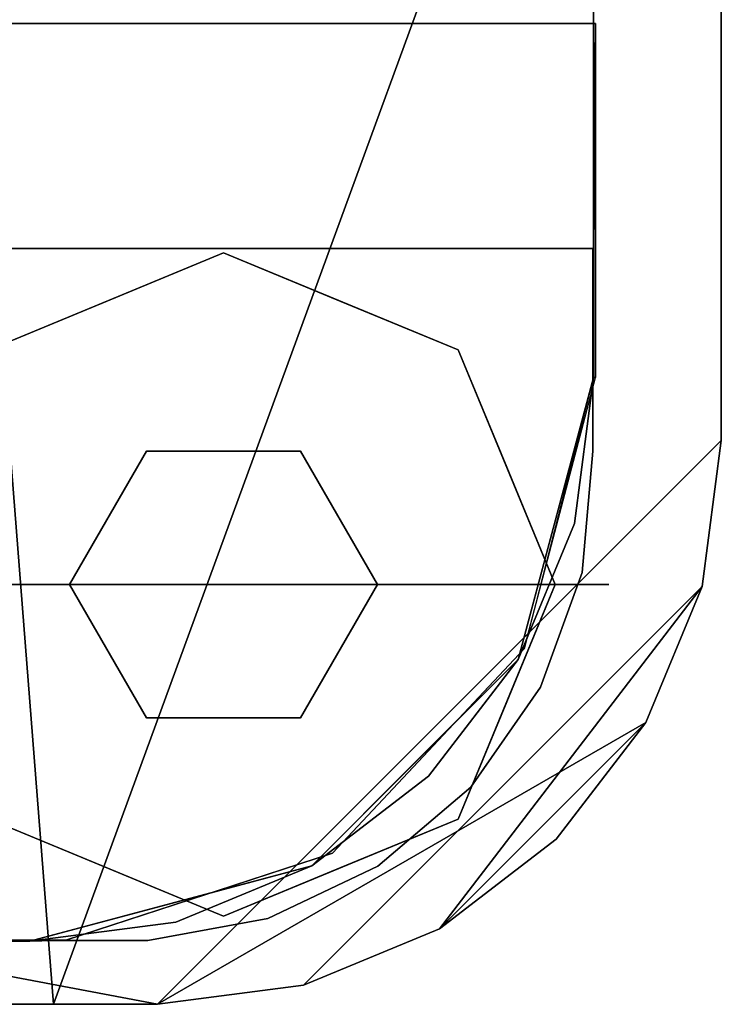
# Model space of a CAD drawing. Units: inches. Extents: x -9.2 to 9.2, y -21 to 0.3.
# Drawn here: x 7.1 to 8.3, y -21 to -19.4 of the extents above; entities that cross this region are included whole.
import ezdxf

# ---------------------------------------------------------------- set-up
doc = ezdxf.new("R2010")
doc.units = ezdxf.units.IN
doc.header["$MEASUREMENT"] = 0

msp = doc.modelspace()

# ---------------------------------------------------------------- linework, layer by layer
for points, invisible_edges in [([(-8.0935, -19.1819, 27.2489), (-0.0199, -5.9942, 27.2489), (8.0435, -18.567, 27.2489), (-7.184, -20.9395, 27.2489)], 15), ([(-8.0935, -19.1819, 29.4989), (-8.0935, -20.03, 29.4989), (-7.184, -20.9395, 29.4989), (8.0435, -18.567, 29.4989)], 14), ([(7.128, -20.9395, 27.2489), (-7.184, -20.9395, 27.2489), (8.0435, -18.567, 27.2489), (8.0435, -20.024, 27.2489)], 10), ([(8.0435, -18.567, 29.4989), (-7.184, -20.9395, 29.4989), (7.128, -20.9395, 29.4989), (8.0435, -20.024, 29.4989)], 5), ([(8.0467, -20.024, 27.2489), (8.0467, -19.4493, 27.2489), (6.5467, -19.4493, 27.2489), (7.9305, -20.4647, 27.2489)], 4), ([(6.5467, -19.4493, 27.2489), (7.1866, -20.9376, 27.2489), (7.6192, -20.7966, 27.2489), (7.9305, -20.4647, 27.2489)], 9), ([(7.1866, -20.9376, 27.2489), (6.5467, -19.4493, 27.2489), (6.5467, -20.9376, 27.2489)], 1), ([(7.1938, -19.7864, 0.1575), (7.366, -19.7443, 0.1155), (7.2521, -19.9004)], 15), ([(7.366, -19.7443, 0.1155), (7.1938, -19.7864, 0.1575), (7.3089, -19.7652, 0.232)], 15), ([(7.366, -19.7443, 0.1155), (7.4426, -19.8215), (7.2521, -19.9004)], 13), ([(7.3089, -19.7652, 0.232), (7.43, -19.7418, 0.2078), (7.366, -19.7443, 0.1155)], 15), ([(7.4426, -19.8215, 0.315), (7.43, -19.7418, 0.2078), (7.3089, -19.7652, 0.232)], 15), ([(7.43, -19.7418, 0.2078), (7.5476, -19.7574, 0.0877), (7.366, -19.7443, 0.1155)], 15), ([(7.366, -19.7443, 0.1155), (7.5476, -19.7574, 0.0877), (7.4426, -19.8215)], 15), ([(7.43, -19.7418, 0.2078), (7.4426, -19.8215, 0.315), (7.5528, -19.7587, 0.2281)], 15), ([(7.5476, -19.7574, 0.0877), (7.43, -19.7418, 0.2078), (7.5528, -19.7587, 0.2281)], 15), ([(7.4426, -19.8215), (7.5476, -19.7574, 0.0877), (7.633, -19.9004)], 3), ([(7.4426, -19.8215, 0.315), (7.633, -19.9004, 0.315), (7.5528, -19.7587, 0.2281)], 14), ([(7.5476, -19.7574, 0.0877), (7.6913, -19.7864, 0.1575), (7.633, -19.9004)], 15), ([(7.5528, -19.7587, 0.2281), (7.6913, -19.7864, 0.1575), (7.5476, -19.7574, 0.0877)], 15), ([(7.5528, -19.7587, 0.2281), (7.633, -19.9004, 0.315), (7.6913, -19.7864, 0.1575)], 15), ([(7.1938, -19.7864, 0.1575), (7.2521, -19.9004, 0.315), (7.3089, -19.7652, 0.232)], 15), ([(7.2521, -19.9004, 0.315), (7.4426, -19.8215, 0.315), (7.3089, -19.7652, 0.232)], 14), ([(7.0688, -19.8681, 0.1054), (7.0903, -19.8592, 0.2257), (7.1938, -19.7864, 0.1575)], 15), ([(7.2521, -19.9004), (7.0688, -19.8681, 0.1054), (7.1938, -19.7864, 0.1575)], 15), ([(7.0903, -19.8592, 0.2257), (7.2521, -19.9004, 0.315), (7.1938, -19.7864, 0.1575)], 15), ([(7.633, -19.9004), (7.6913, -19.7864, 0.1575), (7.7948, -19.8592, 0.0893)], 15), ([(7.633, -19.9004, 0.315), (7.8163, -19.8681, 0.2096), (7.6913, -19.7864, 0.1575)], 15), ([(7.8163, -19.8681, 0.2096), (7.7948, -19.8592, 0.0893), (7.6913, -19.7864, 0.1575)], 15), ([(7.4426, -20.3602), (6.904, -20.3602), (7.0617, -19.9793), (7.4426, -19.8215)], 8), ([(6.9185, -19.8145, 0.5), (8.0435, -19.8145, 0.5), (8.0435, -20.024, 0.5), (7.9209, -20.4817, 0.5)], 8), ([(6.9185, -19.8145, 0.5), (7.5858, -20.8168, 0.5), (7.128, -20.9395, 0.5), (6.9185, -20.9395, 0.5)], 1), ([(6.9185, -19.8145, 0.5), (7.9209, -20.4817, 0.5), (7.5858, -20.8168, 0.5)], 13), ([(7.5143, -20.9023, 0.4674), (7.3197, -20.9384, 0.4674), (6.919, -19.8144, 0.4674), (7.6931, -20.8174, 0.4674)], 6), ([(7.6931, -20.8174, 0.4674), (6.919, -19.8144, 0.4674), (7.8441, -20.6894, 0.4674)], 3), ([(7.3197, -20.9384, 0.4674), (6.919, -20.9384, 0.4674), (6.919, -19.8144, 0.4674)], 12), ([(6.919, -19.8144, 0.4674), (8.0246, -20.3408, 0.4674), (7.9571, -20.5269, 0.4674), (7.8441, -20.6894, 0.4674)], 9), ([(8.042, -20.1436, 0.4674), (8.0246, -20.3408, 0.4674), (6.919, -19.8144, 0.4674), (8.042, -19.8144, 0.4674)], 2), ([(7.9571, -20.5269, 0.5), (8.0246, -20.3408, 0.5), (6.919, -19.8144, 0.5), (7.8441, -20.6894, 0.5)], 6), ([(8.042, -20.1436, 0.5), (8.042, -19.8144, 0.5), (6.919, -19.8144, 0.5), (8.0246, -20.3408, 0.5)], 4), ([(6.919, -19.8144, 0.5), (7.3197, -20.9384, 0.5), (7.5143, -20.9023, 0.5), (7.6931, -20.8174, 0.5)], 9), ([(6.919, -19.8144, 0.5), (7.6931, -20.8174, 0.5), (7.8441, -20.6894, 0.5)], 13), ([(7.3197, -20.9384, 0.5), (6.919, -19.8144, 0.5), (6.919, -20.9384, 0.5)], 1), ([(7.3176, -20.1436, 0.315), (7.4426, -19.8215, 0.315), (7.0617, -19.9793, 0.315), (7.1926, -20.3602, 0.315)], 5), ([(7.5676, -20.1436, 0.315), (7.8234, -19.9793, 0.315), (7.4426, -19.8215, 0.315), (7.3176, -20.1436, 0.315)], 5), ([(7.4426, -20.3602), (7.4426, -19.8215), (7.8234, -19.9793), (7.9812, -20.3602)], 1), ([(7.2521, -19.9004, 0.315), (7.0903, -19.8592, 0.2257), (7.0617, -19.9793, 0.315)], 3), ([(7.0617, -19.9793), (7.0688, -19.8681, 0.1054), (7.2521, -19.9004)], 3), ([(7.7948, -19.8592, 0.0893), (7.8234, -19.9793), (7.633, -19.9004)], 13), ([(7.8163, -19.8681, 0.2096), (7.633, -19.9004, 0.315), (7.8234, -19.9793, 0.315)], 13), ([(7.7948, -19.8592, 0.0893), (7.91, -19.9481, 0.1291), (7.8234, -19.9793)], 15), ([(7.91, -19.9481, 0.1291), (7.7948, -19.8592, 0.0893), (7.8163, -19.8681, 0.2096)], 15), ([(7.8163, -19.8681, 0.2096), (7.9105, -19.9824, 0.2489), (7.91, -19.9481, 0.1291)], 15), ([(7.8234, -19.9793, 0.315), (7.9105, -19.9824, 0.2489), (7.8163, -19.8681, 0.2096)], 15), ([(7.9023, -20.1697), (7.8234, -19.9793), (7.91, -19.9481, 0.1291)], 14), ([(7.91, -19.9481, 0.1291), (8.0213, -20.1232, 0.1575), (7.9023, -20.1697)], 15), ([(7.9105, -19.9824, 0.2489), (8.0213, -20.1232, 0.1575), (7.91, -19.9481, 0.1291)], 15), ([(6.904, -20.3602, 0.315), (7.1926, -20.3602, 0.315), (7.0617, -19.9793, 0.315)], 2), ([(7.6926, -20.3602, 0.315), (7.9812, -20.3602, 0.315), (7.8234, -19.9793, 0.315), (7.5676, -20.1436, 0.315)], 4), ([(7.8234, -19.9793, 0.315), (7.9023, -20.1697, 0.315), (7.9105, -19.9824, 0.2489)], 14), ([(8.0213, -20.1232, 0.1575), (7.9105, -19.9824, 0.2489), (7.9023, -20.1697, 0.315)], 15), ([(8.0435, -20.024, 27.2489), (8.0123, -20.2609, 27.2489), (7.365, -20.9083, 27.2489), (7.128, -20.9395, 27.2489)], 10), ([(7.365, -20.9083, 29.4989), (8.0123, -20.2609, 29.4989), (8.0435, -20.024, 29.4989), (7.128, -20.9395, 29.4989)], 5), ([(8.0435, -20.024, 0.5), (8.0255, -20.2045, 2.367), (7.9669, -20.3101, 0.5)], 3), ([(8.0435, -20.024, 27.2489), (7.9729, -20.2994, 27.2489), (8.0252, -20.206, 25.2974)], 14), ([(8.027, -20.1969, 10.6171), (8.0435, -20.024, 13.1635), (8.0023, -20.2955, 13.1635)], 15), ([(8.0232, -20.216, 15.7358), (8.0023, -20.2955, 13.1635), (8.0435, -20.024, 14.9726)], 15), ([(8.0435, -20.024, 14.9726), (8.0023, -20.2955, 13.1635), (8.0435, -20.024, 13.1635)], 3), ([(8.0435, -20.024, 21.1107), (8.0242, -20.211, 21.3246), (8.0078, -20.2771, 19.4515)], 15), ([(8.0435, -20.024, 21.1107), (8.0078, -20.2771, 19.4515), (8.0435, -20.024, 18.0417)], 3), ([(8.0078, -20.2771, 19.4515), (8.0292, -20.1855, 17.4987), (8.0435, -20.024, 18.0417)], 15), ([(8.0123, -20.2609, 29.4989), (8.0123, -20.2609, 27.2489), (8.0435, -20.024, 27.2489), (8.0435, -20.024, 29.4989)], 1), ([(8.0435, -20.024, 24.1798), (8.0187, -20.2357, 23.3141), (8.0435, -20.024, 21.1107)], 3), ([(8.0435, -20.024, 24.1798), (8.0252, -20.206, 25.2974), (8.0187, -20.2357, 23.3141)], 15), ([(8.0187, -20.2357, 23.3141), (8.0242, -20.211, 21.3246), (8.0435, -20.024, 21.1107)], 15), ([(8.0435, -20.024, 14.9726), (8.0292, -20.1855, 17.4987), (8.0232, -20.216, 15.7358)], 15), ([(8.0435, -20.024, 27.2489), (8.0252, -20.206, 25.2974), (8.0435, -20.024, 24.1798)], 3), ([(8.0435, -20.024, 0.5), (8.0435, -20.024, 3.5691), (8.0255, -20.2045, 2.367)], 14), ([(8.0257, -20.2038, 4.415), (8.0255, -20.2045, 2.367), (8.0435, -20.024, 3.5691)], 15), ([(8.0257, -20.2038, 4.415), (8.0435, -20.024, 5.6527), (8.028, -20.1921, 6.6945)], 15), ([(8.0257, -20.2038, 4.415), (8.0435, -20.024, 3.5691), (8.0435, -20.024, 5.6527)], 13), ([(8.0435, -20.024, 11.3544), (8.0435, -20.024, 13.1635), (8.027, -20.1969, 10.6171), (8.0435, -20.024, 9.5454)], 6), ([(8.0435, -20.024, 9.5454), (8.027, -20.1969, 10.6171), (8.0282, -20.1905, 8.6636)], 15), ([(8.0435, -20.024, 7.7363), (8.028, -20.1921, 6.6945), (8.0435, -20.024, 5.6527)], 3), ([(8.0282, -20.1905, 8.6636), (8.028, -20.1921, 6.6945), (8.0435, -20.024, 7.7363)], 15), ([(8.0282, -20.1905, 8.6636), (8.0435, -20.024, 7.7363), (8.0435, -20.024, 9.5454)], 13), ([(8.0292, -20.1855, 17.4987), (8.0435, -20.024, 14.9726), (8.0435, -20.024, 18.0417)], 13), ([(8.0213, -20.1232, 0.1575), (7.9812, -20.3602), (7.9023, -20.1697)], 13), ([(7.9812, -20.3602, 0.315), (8.0213, -20.1232, 0.1575), (7.9023, -20.1697, 0.315)], 3), ([(8.0213, -20.1232, 0.1575), (7.9812, -20.3602, 0.315), (8.0245, -20.3602, 0.2363)], 13), ([(7.9812, -20.3602), (8.0213, -20.1232, 0.1575), (8.0245, -20.3602, 0.0788)], 3), ([(8.0245, -20.3602, 0.2363), (8.0245, -20.3602, 0.0788), (8.0213, -20.1232, 0.1575)], 15), ([(7.3176, -20.1436, 0.4674), (7.3176, -20.1436, 0.315), (7.1926, -20.3602, 0.315), (7.1926, -20.3602, 0.4674)], 1), ([(7.3176, -20.1436, 0.4674), (7.1926, -20.3602, 0.4674), (7.4426, -20.3602, 0.4674)], 12), ([(7.5676, -20.1436, 0.4674), (7.5676, -20.1436, 0.315), (7.3176, -20.1436, 0.315), (7.3176, -20.1436, 0.4674)], 5), ([(7.4426, -20.3602, 0.4674), (7.6926, -20.3602, 0.4674), (7.5676, -20.1436, 0.4674), (7.3176, -20.1436, 0.4674)], 8), ([(7.6926, -20.3602, 0.4674), (7.6926, -20.3602, 0.315), (7.5676, -20.1436, 0.315), (7.5676, -20.1436, 0.4674)], 4), ([(8.042, -20.1436, 0.5), (8.0246, -20.3408, 0.5), (8.0246, -20.3408, 0.4674), (8.042, -20.1436, 0.4674)], 2), ([(8.028, -20.1921, 6.6945), (7.9816, -20.3549, 5.6527), (8.0257, -20.2038, 4.415)], 15), ([(7.9823, -20.353, 7.6218), (7.9816, -20.3549, 5.6527), (8.028, -20.1921, 6.6945)], 15), ([(8.0282, -20.1905, 8.6636), (7.9831, -20.351, 9.591), (7.9823, -20.353, 7.6218)], 15), ([(8.0282, -20.1905, 8.6636), (7.9823, -20.353, 7.6218), (8.028, -20.1921, 6.6945)], 15), ([(8.027, -20.1969, 10.6171), (7.9831, -20.351, 9.591), (8.0282, -20.1905, 8.6636)], 15), ([(8.0292, -20.1855, 17.4987), (8.0078, -20.2771, 19.4515), (7.9839, -20.3488, 17.3346)], 15), ([(8.0232, -20.216, 15.7358), (8.0292, -20.1855, 17.4987), (7.9839, -20.3488, 17.3346)], 15), ([(8.0257, -20.2038, 4.415), (7.9625, -20.4004, 3.0176), (8.0255, -20.2045, 2.367)], 15), ([(7.9625, -20.4004, 3.0176), (8.0257, -20.2038, 4.415), (7.9816, -20.3549, 5.6527)], 15), ([(8.0255, -20.2045, 2.367), (7.9625, -20.4004, 3.0176), (7.9669, -20.3101, 0.5)], 15), ([(7.9677, -20.3889, 24.3479), (8.0252, -20.206, 25.2974), (7.9729, -20.2994, 27.2489)], 15), ([(8.0187, -20.2357, 23.3141), (8.0252, -20.206, 25.2974), (7.9677, -20.3889, 24.3479)], 15), ([(8.027, -20.1969, 10.6171), (7.9841, -20.3485, 11.4238), (7.9831, -20.351, 9.591)], 15), ([(7.9841, -20.3485, 11.4238), (8.027, -20.1969, 10.6171), (8.0023, -20.2955, 13.1635)], 15), ([(7.961, -20.4039, 15.1141), (8.0232, -20.216, 15.7358), (7.9839, -20.3488, 17.3346)], 15), ([(8.0023, -20.2955, 13.1635), (8.0232, -20.216, 15.7358), (7.961, -20.4039, 15.1141)], 15), ([(8.0078, -20.2771, 19.4515), (8.0242, -20.211, 21.3246), (7.9667, -20.3911, 21.3041)], 15), ([(7.9667, -20.3911, 21.3041), (8.0242, -20.211, 21.3246), (8.0187, -20.2357, 23.3141)], 15), ([(7.9667, -20.3911, 21.3041), (8.0187, -20.2357, 23.3141), (7.9677, -20.3889, 24.3479)], 15), ([(8.0123, -20.2609, 27.2489), (7.9209, -20.4817, 27.2489), (7.5858, -20.8168, 27.2489), (7.365, -20.9083, 27.2489)], 10), ([(8.0123, -20.2609, 29.4989), (7.365, -20.9083, 29.4989), (7.5858, -20.8168, 29.4989), (7.9209, -20.4817, 29.4989)], 5), ([(7.9209, -20.4817, 29.4989), (7.9209, -20.4817, 27.2489), (8.0123, -20.2609, 27.2489), (8.0123, -20.2609, 29.4989)], 5), ([(8.0078, -20.2771, 19.4515), (7.926, -20.4727, 19.1666), (7.9839, -20.3488, 17.3346)], 15), ([(7.926, -20.4727, 19.1666), (8.0078, -20.2771, 19.4515), (7.9667, -20.3911, 21.3041)], 15), ([(7.9145, -20.4924, 12.4146), (8.0023, -20.2955, 13.1635), (7.961, -20.4039, 15.1141)], 15), ([(8.0023, -20.2955, 13.1635), (7.9145, -20.4924, 12.4146), (7.9841, -20.3485, 11.4238)], 15), ([(7.9305, -20.4647, 27.2489), (7.9677, -20.3889, 24.3479), (7.9729, -20.2994, 27.2489)], 3), ([(7.9669, -20.3101, 0.5), (7.9625, -20.4004, 3.0176), (7.9209, -20.4817, 0.5)], 3), ([(7.926, -20.4727, 19.1666), (7.8724, -20.5568, 17.0676), (7.9839, -20.3488, 17.3346)], 15), ([(7.8724, -20.5568, 17.0676), (7.961, -20.4039, 15.1141), (7.9839, -20.3488, 17.3346)], 15), ([(7.9841, -20.3485, 11.4238), (7.8891, -20.5326, 10.5285), (7.9831, -20.351, 9.591)], 15), ([(7.9841, -20.3485, 11.4238), (7.9145, -20.4924, 12.4146), (7.8891, -20.5326, 10.5285)], 15), ([(7.897, -20.5207, 8.569), (7.9831, -20.351, 9.591), (7.8891, -20.5326, 10.5285)], 15), ([(7.9831, -20.351, 9.591), (7.897, -20.5207, 8.569), (7.9823, -20.353, 7.6218)], 15), ([(7.9571, -20.5269, 0.4674), (8.0246, -20.3408, 0.4674), (8.0246, -20.3408, 0.5), (7.9571, -20.5269, 0.5)], 10), ([(7.0617, -20.741), (6.904, -20.3602), (7.4426, -20.3602), (7.4426, -20.8988)], 4), ([(7.1926, -20.3602, 0.315), (6.904, -20.3602, 0.315), (7.0617, -20.741, 0.315)], 12), ([(7.3176, -20.5767, 0.315), (7.1926, -20.3602, 0.315), (7.0617, -20.741, 0.315), (7.4426, -20.8988, 0.315)], 10), ([(7.1926, -20.3602, 0.4674), (7.1926, -20.3602, 0.315), (7.3176, -20.5767, 0.315), (7.3176, -20.5767, 0.4674)], 4), ([(7.1926, -20.3602, 0.4674), (7.3176, -20.5767, 0.4674), (7.4426, -20.3602, 0.4674)], 2), ([(7.5676, -20.5767, 0.4674), (7.6926, -20.3602, 0.4674), (7.4426, -20.3602, 0.4674), (7.3176, -20.5767, 0.4674)], 4), ([(7.4426, -20.3602), (7.9812, -20.3602), (7.8234, -20.741), (7.4426, -20.8988)], 8), ([(7.5676, -20.5767, 0.315), (7.4426, -20.8988, 0.315), (7.8234, -20.741, 0.315), (7.6926, -20.3602, 0.315)], 5), ([(7.5676, -20.5767, 0.4674), (7.5676, -20.5767, 0.315), (7.6926, -20.3602, 0.315), (7.6926, -20.3602, 0.4674)], 1), ([(7.6926, -20.3602, 0.315), (7.8234, -20.741, 0.315), (7.9812, -20.3602, 0.315)], 1), ([(7.9823, -20.353, 7.6218), (7.8642, -20.5681, 6.6904), (7.9816, -20.3549, 5.6527)], 15), ([(7.8642, -20.5681, 6.6904), (7.9823, -20.353, 7.6218), (7.897, -20.5207, 8.569)], 15), ([(7.8642, -20.5681, 6.6904), (7.8923, -20.5279, 4.1485), (7.9816, -20.3549, 5.6527)], 15), ([(7.9625, -20.4004, 3.0176), (7.9816, -20.3549, 5.6527), (7.8923, -20.5279, 4.1485)], 15), ([(7.9812, -20.3602), (8.0213, -20.5971, 0.1575), (7.9023, -20.5506)], 3), ([(8.0213, -20.5971, 0.1575), (7.9812, -20.3602, 0.315), (7.9023, -20.5506, 0.315)], 13), ([(8.0213, -20.5971, 0.1575), (7.9812, -20.3602), (8.0245, -20.3602, 0.0788)], 13), ([(7.9812, -20.3602, 0.315), (8.0213, -20.5971, 0.1575), (8.0245, -20.3602, 0.2363)], 3), ([(8.0245, -20.3602, 0.0788), (8.0562, -20.4809, 0.1575), (8.0213, -20.5971, 0.1575)], 15), ([(8.0245, -20.3602, 0.2363), (8.0213, -20.5971, 0.1575), (8.0562, -20.4809, 0.1575)], 15), ([(8.0562, -20.4809, 0.1575), (8.0245, -20.3602, 0.0788), (8.0679, -20.3602, 0.1575)], 13), ([(8.0679, -20.3602, 0.1575), (8.0245, -20.3602, 0.2363), (8.0562, -20.4809, 0.1575)], 14), ([(8.0245, -20.3602, 0.2363), (8.0679, -20.3602, 0.1575), (8.0245, -20.3602, 0.0788)], 12), ([(7.926, -20.4727, 19.1666), (7.9667, -20.3911, 21.3041), (7.82, -20.6233, 21.357)], 15), ([(7.9667, -20.3911, 21.3041), (7.8918, -20.5286, 23.0665), (7.82, -20.6233, 21.357)], 15), ([(7.8564, -20.5786, 25.2288), (7.9677, -20.3889, 24.3479), (7.9305, -20.4647, 27.2489)], 15), ([(7.9677, -20.3889, 24.3479), (7.8564, -20.5786, 25.2288), (7.8918, -20.5286, 23.0665)], 15), ([(7.8918, -20.5286, 23.0665), (7.9667, -20.3911, 21.3041), (7.9677, -20.3889, 24.3479)], 15), ([(7.8554, -20.5799, 2.3764), (7.9209, -20.4817, 0.5), (7.9625, -20.4004, 3.0176)], 15), ([(7.8923, -20.5279, 4.1485), (7.8554, -20.5799, 2.3764), (7.9625, -20.4004, 3.0176)], 15), ([(7.8607, -20.5728, 14.0683), (7.9145, -20.4924, 12.4146), (7.961, -20.4039, 15.1141)], 15), ([(7.961, -20.4039, 15.1141), (7.8724, -20.5568, 17.0676), (7.8607, -20.5728, 14.0683)], 15), ([(7.9305, -20.4647, 27.2489), (7.7748, -20.6306, 27.2489), (7.8564, -20.5786, 25.2288)], 14), ([(7.7896, -20.6567, 19.1461), (7.8724, -20.5568, 17.0676), (7.926, -20.4727, 19.1666)], 15), ([(7.926, -20.4727, 19.1666), (7.82, -20.6233, 21.357), (7.7896, -20.6567, 19.1461)], 15), ([(7.5858, -20.8168, 27.2489), (7.9209, -20.4817, 27.2489), (7.7754, -20.6713, 27.2489)], 1), ([(7.5858, -20.8168, 29.4989), (7.7754, -20.6713, 29.4989), (7.9209, -20.4817, 29.4989)], 12), ([(7.9209, -20.4817, 0.5), (7.8554, -20.5799, 2.3764), (7.7533, -20.6493, 0.5)], 3), ([(7.9209, -20.4817, 27.2489), (7.9209, -20.4817, 29.4989), (7.7754, -20.6713, 29.4989), (7.7754, -20.6713, 27.2489)], 5), ([(7.8891, -20.5326, 10.5285), (7.9145, -20.4924, 12.4146), (7.8034, -20.6419, 11.9047)], 15), ([(7.8607, -20.5728, 14.0683), (7.8034, -20.6419, 11.9047), (7.9145, -20.4924, 12.4146)], 15), ([(7.8554, -20.5799, 2.3764), (7.8923, -20.5279, 4.1485), (7.7784, -20.6683, 4.3902)], 15), ([(7.8923, -20.5279, 4.1485), (7.8642, -20.5681, 6.6904), (7.7784, -20.6683, 4.3902)], 15), ([(7.7819, -20.6647, 8.9906), (7.897, -20.5207, 8.569), (7.8891, -20.5326, 10.5285)], 15), ([(7.7819, -20.6647, 8.9906), (7.8642, -20.5681, 6.6904), (7.897, -20.5207, 8.569)], 15), ([(7.8441, -20.6894, 0.4674), (7.9571, -20.5269, 0.4674), (7.9571, -20.5269, 0.5), (7.8441, -20.6894, 0.5)], 10), ([(7.82, -20.6233, 21.357), (7.8918, -20.5286, 23.0665), (7.7676, -20.6789, 23.4536)], 15), ([(7.8564, -20.5786, 25.2288), (7.7676, -20.6789, 23.4536), (7.8918, -20.5286, 23.0665)], 15), ([(7.8891, -20.5326, 10.5285), (7.8034, -20.6419, 11.9047), (7.7819, -20.6647, 8.9906)], 15), ([(7.6473, -20.7778, 15.5276), (7.7308, -20.7128, 13.8675), (7.8724, -20.5568, 17.0676)], 15), ([(7.6473, -20.7778, 15.5276), (7.8724, -20.5568, 17.0676), (7.7125, -20.7284, 17.4044)], 15), ([(7.7896, -20.6567, 19.1461), (7.7125, -20.7284, 17.4044), (7.8724, -20.5568, 17.0676)], 15), ([(7.7308, -20.7128, 13.8675), (7.8607, -20.5728, 14.0683), (7.8724, -20.5568, 17.0676)], 15), ([(7.9023, -20.5506, 0.315), (7.8234, -20.741, 0.315), (7.91, -20.7723, 0.1859)], 14), ([(7.9023, -20.5506), (7.9105, -20.738, 0.0661), (7.8234, -20.741)], 3), ([(7.91, -20.7723, 0.1859), (8.0213, -20.5971, 0.1575), (7.9023, -20.5506, 0.315)], 15), ([(8.0213, -20.5971, 0.1575), (7.9105, -20.738, 0.0661), (7.9023, -20.5506)], 15), ([(7.8642, -20.5681, 6.6904), (7.7819, -20.6647, 8.9906), (7.6843, -20.7509, 6.6904)], 15), ([(7.7784, -20.6683, 4.3902), (7.8642, -20.5681, 6.6904), (7.6843, -20.7509, 6.6904)], 15), ([(7.8607, -20.5728, 14.0683), (7.7308, -20.7128, 13.8675), (7.8034, -20.6419, 11.9047)], 15), ([(7.4426, -20.8988, 0.315), (7.5676, -20.5767, 0.315), (7.3176, -20.5767, 0.315)], 13), ([(7.3176, -20.5767, 0.4674), (7.3176, -20.5767, 0.315), (7.5676, -20.5767, 0.315), (7.5676, -20.5767, 0.4674)], 5), ([(7.8564, -20.5786, 25.2288), (7.7748, -20.6306, 27.2489), (7.7103, -20.7304, 25.4557)], 15), ([(7.8564, -20.5786, 25.2288), (7.7103, -20.7304, 25.4557), (7.7676, -20.6789, 23.4536)], 15), ([(7.7533, -20.6493, 0.5), (7.8554, -20.5799, 2.3764), (7.7103, -20.7304, 2.4451)], 15), ([(7.7103, -20.7304, 2.4451), (7.8554, -20.5799, 2.3764), (7.7784, -20.6683, 4.3902)], 15), ([(7.9105, -20.738, 0.0661), (8.0213, -20.5971, 0.1575), (7.91, -20.7723, 0.1859)], 15), ([(7.82, -20.6233, 21.357), (7.7676, -20.6789, 23.4536), (7.6637, -20.7662, 21.5434)], 15), ([(7.82, -20.6233, 21.357), (7.6637, -20.7662, 21.5434), (7.7896, -20.6567, 19.1461)], 15), ([(7.7748, -20.6306, 27.2489), (7.6192, -20.7966, 27.2489), (7.7103, -20.7304, 25.4557)], 14), ([(7.7103, -20.7304, 2.4451), (7.5858, -20.8168, 0.5), (7.7533, -20.6493, 0.5)], 13), ([(7.8034, -20.6419, 11.9047), (7.6602, -20.7687, 12.08), (7.6913, -20.7455, 10.3001)], 15), ([(7.8034, -20.6419, 11.9047), (7.7308, -20.7128, 13.8675), (7.6602, -20.7687, 12.08)], 15), ([(7.8034, -20.6419, 11.9047), (7.6913, -20.7455, 10.3001), (7.7819, -20.6647, 8.9906)], 15), ([(7.5858, -20.8168, 29.4989), (7.5858, -20.8168, 27.2489), (7.7754, -20.6713, 27.2489), (7.7754, -20.6713, 29.4989)], 5), ([(7.6284, -20.7904, 8.6437), (7.6843, -20.7509, 6.6904), (7.7819, -20.6647, 8.9906)], 15), ([(7.6913, -20.7455, 10.3001), (7.6284, -20.7904, 8.6437), (7.7819, -20.6647, 8.9906)], 15), ([(7.6361, -20.7855, 4.1006), (7.7784, -20.6683, 4.3902), (7.6843, -20.7509, 6.6904)], 15), ([(7.6361, -20.7855, 4.1006), (7.7103, -20.7304, 2.4451), (7.7784, -20.6683, 4.3902)], 15), ([(7.6382, -20.784, 19.1962), (7.7125, -20.7284, 17.4044), (7.7896, -20.6567, 19.1461)], 15), ([(7.6637, -20.7662, 21.5434), (7.6382, -20.784, 19.1962), (7.7896, -20.6567, 19.1461)], 15), ([(7.7676, -20.6789, 23.4536), (7.7103, -20.7304, 25.4557), (7.5409, -20.841, 24.8536)], 15), ([(7.6637, -20.7662, 21.5434), (7.7676, -20.6789, 23.4536), (7.5409, -20.841, 24.8536)], 15), ([(7.8441, -20.6894, 0.5), (7.6931, -20.8174, 0.5), (7.6931, -20.8174, 0.4674), (7.8441, -20.6894, 0.4674)], 10), ([(7.7308, -20.7128, 13.8675), (7.5936, -20.812, 13.8736), (7.6602, -20.7687, 12.08)], 15), ([(7.5936, -20.812, 13.8736), (7.7308, -20.7128, 13.8675), (7.6473, -20.7778, 15.5276)], 15), ([(7.4791, -20.8692, 18.3003), (7.4679, -20.8738, 16.0834), (7.7125, -20.7284, 17.4044)], 15), ([(7.4679, -20.8738, 16.0834), (7.6473, -20.7778, 15.5276), (7.7125, -20.7284, 17.4044)], 15), ([(7.4791, -20.8692, 18.3003), (7.7125, -20.7284, 17.4044), (7.6382, -20.784, 19.1962)], 15), ([(7.7103, -20.7304, 2.4451), (7.6361, -20.7855, 4.1006), (7.5093, -20.8562, 2.8741)], 15), ([(7.5858, -20.8168, 0.5), (7.7103, -20.7304, 2.4451), (7.5093, -20.8562, 2.8741)], 15), ([(7.5409, -20.841, 24.8536), (7.7103, -20.7304, 25.4557), (7.6192, -20.7966, 27.2489)], 15), ([(7.0688, -20.8522, 0.2096), (7.2521, -20.8199, 0.315), (7.0617, -20.741, 0.315)], 13), ([(7.0903, -20.8611, 0.0893), (7.0617, -20.741), (7.2521, -20.8199)], 13), ([(7.6913, -20.7455, 10.3001), (7.4616, -20.8763, 11.5316), (7.4632, -20.8757, 9.3999)], 15), ([(7.6913, -20.7455, 10.3001), (7.6602, -20.7687, 12.08), (7.4616, -20.8763, 11.5316)], 15), ([(7.6913, -20.7455, 10.3001), (7.4632, -20.8757, 9.3999), (7.6284, -20.7904, 8.6437)], 15), ([(7.4718, -20.8723, 5.3781), (7.6843, -20.7509, 6.6904), (7.4705, -20.8728, 7.3904)], 15), ([(7.6284, -20.7904, 8.6437), (7.4705, -20.8728, 7.3904), (7.6843, -20.7509, 6.6904)], 15), ([(7.4718, -20.8723, 5.3781), (7.6361, -20.7855, 4.1006), (7.6843, -20.7509, 6.6904)], 15), ([(7.8234, -20.741), (7.8163, -20.8522, 0.1054), (7.633, -20.8199)], 3), ([(7.633, -20.8199, 0.315), (7.7948, -20.8611, 0.2257), (7.8234, -20.741, 0.315)], 3), ([(7.7948, -20.8611, 0.2257), (7.91, -20.7723, 0.1859), (7.8234, -20.741, 0.315)], 15), ([(7.8163, -20.8522, 0.1054), (7.9105, -20.738, 0.0661), (7.91, -20.7723, 0.1859)], 15), ([(7.8234, -20.741), (7.9105, -20.738, 0.0661), (7.8163, -20.8522, 0.1054)], 15), ([(7.4942, -20.8628, 20.3372), (7.6637, -20.7662, 21.5434), (7.4818, -20.8682, 22.3707)], 15), ([(7.5409, -20.841, 24.8536), (7.4818, -20.8682, 22.3707), (7.6637, -20.7662, 21.5434)], 15), ([(7.6382, -20.784, 19.1962), (7.6637, -20.7662, 21.5434), (7.4942, -20.8628, 20.3372)], 15), ([(7.5936, -20.812, 13.8736), (7.4616, -20.8763, 11.5316), (7.6602, -20.7687, 12.08)], 15), ([(7.4679, -20.8738, 16.0834), (7.5936, -20.812, 13.8736), (7.6473, -20.7778, 15.5276)], 15), ([(7.4791, -20.8692, 18.3003), (7.6382, -20.784, 19.1962), (7.4942, -20.8628, 20.3372)], 15), ([(7.91, -20.7723, 0.1859), (7.7948, -20.8611, 0.2257), (7.8163, -20.8522, 0.1054)], 15), ([(7.457, -20.8495, 27.2489), (7.5409, -20.841, 24.8536), (7.6192, -20.7966, 27.2489)], 3), ([(7.4705, -20.8728, 7.3904), (7.6284, -20.7904, 8.6437), (7.4632, -20.8757, 9.3999)], 15), ([(7.4718, -20.8723, 5.3781), (7.5093, -20.8562, 2.8741), (7.6361, -20.7855, 4.1006)], 15), ([(7.5936, -20.812, 13.8736), (7.4679, -20.8738, 16.0834), (7.4413, -20.8839, 13.6477)], 15), ([(7.5936, -20.812, 13.8736), (7.4413, -20.8839, 13.6477), (7.4616, -20.8763, 11.5316)], 15), ([(7.2521, -20.8199, 0.315), (7.0688, -20.8522, 0.2096), (7.1938, -20.9339, 0.1575)], 15), ([(7.2521, -20.8199), (7.1938, -20.9339, 0.1575), (7.0903, -20.8611, 0.0893)], 15), ([(7.3375, -20.9629, 0.0877), (7.1938, -20.9339, 0.1575), (7.2521, -20.8199)], 15), ([(7.3323, -20.9616, 0.2281), (7.2521, -20.8199, 0.315), (7.1938, -20.9339, 0.1575)], 15), ([(7.4426, -20.8988), (7.3375, -20.9629, 0.0877), (7.2521, -20.8199)], 3), ([(7.4426, -20.8988, 0.315), (7.2521, -20.8199, 0.315), (7.3323, -20.9616, 0.2281)], 14), ([(7.365, -20.9083, 29.4989), (7.365, -20.9083, 27.2489), (7.5858, -20.8168, 27.2489), (7.5858, -20.8168, 29.4989)], 5), ([(7.4141, -20.8628, 0.5), (7.5858, -20.8168, 0.5), (7.5093, -20.8562, 2.8741)], 14), ([(7.5191, -20.976, 0.1155), (7.4426, -20.8988), (7.633, -20.8199)], 13), ([(7.633, -20.8199, 0.315), (7.4426, -20.8988, 0.315), (7.5762, -20.9552, 0.232)], 14), ([(7.5143, -20.9023, 0.4674), (7.6931, -20.8174, 0.4674), (7.6931, -20.8174, 0.5), (7.5143, -20.9023, 0.5)], 10), ([(7.5191, -20.976, 0.1155), (7.633, -20.8199), (7.6913, -20.9339, 0.1575)], 15), ([(7.6913, -20.9339, 0.1575), (7.633, -20.8199, 0.315), (7.5762, -20.9552, 0.232)], 15), ([(7.7948, -20.8611, 0.2257), (7.633, -20.8199, 0.315), (7.6913, -20.9339, 0.1575)], 15), ([(7.633, -20.8199), (7.8163, -20.8522, 0.1054), (7.6913, -20.9339, 0.1575)], 15), ([(7.3446, -20.9133, 23.4891), (7.5409, -20.841, 24.8536), (7.3535, -20.9112, 25.4036)], 15), ([(7.5409, -20.841, 24.8536), (7.3446, -20.9133, 23.4891), (7.4818, -20.8682, 22.3707)], 15), ([(7.3535, -20.9112, 25.4036), (7.5409, -20.841, 24.8536), (7.457, -20.8495, 27.2489)], 15), ([(7.0688, -20.8522, 0.2096), (7.0903, -20.8611, 0.0893), (7.1938, -20.9339, 0.1575)], 15), ([(7.128, -20.9395, 0.5), (7.4141, -20.8628, 0.5), (7.3101, -20.9211, 2.3418)], 14), ([(7.1866, -20.9376, 27.2489), (7.3535, -20.9112, 25.4036), (7.457, -20.8495, 27.2489)], 3), ([(7.4141, -20.8628, 0.5), (7.5093, -20.8562, 2.8741), (7.3101, -20.9211, 2.3418)], 15), ([(7.5093, -20.8562, 2.8741), (7.3134, -20.9203, 4.3304), (7.3101, -20.9211, 2.3418)], 15), ([(7.3134, -20.9203, 4.3304), (7.5093, -20.8562, 2.8741), (7.4718, -20.8723, 5.3781)], 15), ([(7.3301, -20.9166, 21.4662), (7.3283, -20.917, 19.431), (7.4942, -20.8628, 20.3372)], 15), ([(7.3283, -20.917, 19.431), (7.4791, -20.8692, 18.3003), (7.4942, -20.8628, 20.3372)], 15), ([(7.3301, -20.9166, 21.4662), (7.4942, -20.8628, 20.3372), (7.4818, -20.8682, 22.3707)], 15), ([(7.8163, -20.8522, 0.1054), (7.7948, -20.8611, 0.2257), (7.6913, -20.9339, 0.1575)], 15), ([(7.4413, -20.8839, 13.6477), (7.1537, -20.9387, 12.2026), (7.4616, -20.8763, 11.5316)], 15), ([(7.1537, -20.9387, 12.2026), (7.3138, -20.9201, 10.0998), (7.4616, -20.8763, 11.5316)], 15), ([(7.3281, -20.917, 17.6509), (7.161, -20.9384, 15.5462), (7.4679, -20.8738, 16.0834)], 15), ([(7.161, -20.9384, 15.5462), (7.4413, -20.8839, 13.6477), (7.4679, -20.8738, 16.0834)], 15), ([(7.4705, -20.8728, 7.3904), (7.4632, -20.8757, 9.3999), (7.3044, -20.922, 8.3215)], 15), ([(7.3116, -20.9206, 6.312), (7.4705, -20.8728, 7.3904), (7.3044, -20.922, 8.3215)], 15), ([(7.3138, -20.9201, 10.0998), (7.3044, -20.922, 8.3215), (7.4632, -20.8757, 9.3999)], 15), ([(7.3134, -20.9203, 4.3304), (7.4718, -20.8723, 5.3781), (7.3116, -20.9206, 6.312)], 15), ([(7.4705, -20.8728, 7.3904), (7.3116, -20.9206, 6.312), (7.4718, -20.8723, 5.3781)], 15), ([(7.4616, -20.8763, 11.5316), (7.3138, -20.9201, 10.0998), (7.4632, -20.8757, 9.3999)], 15), ([(7.3281, -20.917, 17.6509), (7.4791, -20.8692, 18.3003), (7.3283, -20.917, 19.431)], 15), ([(7.4679, -20.8738, 16.0834), (7.4791, -20.8692, 18.3003), (7.3281, -20.917, 17.6509)], 15), ([(7.4818, -20.8682, 22.3707), (7.3446, -20.9133, 23.4891), (7.3301, -20.9166, 21.4662)], 15), ([(7.1573, -20.9385, 13.8744), (7.1537, -20.9387, 12.2026), (7.4413, -20.8839, 13.6477), (7.161, -20.9384, 15.5462)], 6), ([(7.128, -20.9395, 29.4989), (7.128, -20.9395, 27.2489), (7.365, -20.9083, 27.2489), (7.365, -20.9083, 29.4989)], 4), ([(7.1866, -20.9376, 27.2489), (7.1799, -20.9378, 24.1798), (7.3535, -20.9112, 25.4036)], 14), ([(7.3446, -20.9133, 23.4891), (7.3535, -20.9112, 25.4036), (7.1799, -20.9378, 24.1798)], 15), ([(7.3197, -20.9384, 0.4674), (7.5143, -20.9023, 0.4674), (7.5143, -20.9023, 0.5), (7.3197, -20.9384, 0.5)], 2), ([(7.4551, -20.9785, 0.2078), (7.4426, -20.8988, 0.315), (7.3323, -20.9616, 0.2281)], 15), ([(7.5191, -20.976, 0.1155), (7.3375, -20.9629, 0.0877), (7.4426, -20.8988)], 15), ([(7.4426, -20.8988, 0.315), (7.4551, -20.9785, 0.2078), (7.5762, -20.9552, 0.232)], 15), ([(7.128, -20.9395, 0.5), (7.3101, -20.9211, 2.3418), (7.1348, -20.9393, 3.5691)], 3), ([(7.1387, -20.9391, 5.3781), (7.1348, -20.9393, 3.5691), (7.3134, -20.9203, 4.3304)], 14), ([(7.3101, -20.9211, 2.3418), (7.3134, -20.9203, 4.3304), (7.1348, -20.9393, 3.5691)], 15), ([(7.3134, -20.9203, 4.3304), (7.3116, -20.9206, 6.312), (7.1387, -20.9391, 5.3781)], 15), ([(7.3116, -20.9206, 6.312), (7.1427, -20.939, 7.1872), (7.1387, -20.9391, 5.3781)], 13), ([(7.3116, -20.9206, 6.312), (7.3044, -20.922, 8.3215), (7.1427, -20.939, 7.1872)], 15), ([(7.1464, -20.9389, 8.859), (7.1427, -20.939, 7.1872), (7.3044, -20.922, 8.3215)], 14), ([(7.3138, -20.9201, 10.0998), (7.1464, -20.9389, 8.859), (7.3044, -20.922, 8.3215)], 15), ([(7.1464, -20.9389, 8.859), (7.3138, -20.9201, 10.0998), (7.15, -20.9388, 10.5308)], 3), ([(7.15, -20.9388, 10.5308), (7.3138, -20.9201, 10.0998), (7.1537, -20.9387, 12.2026)], 3), ([(7.3281, -20.917, 17.6509), (7.1683, -20.9382, 18.8899), (7.1647, -20.9383, 17.218), (7.161, -20.9384, 15.5462)], 9), ([(7.3283, -20.917, 19.431), (7.1683, -20.9382, 18.8899), (7.3281, -20.917, 17.6509)], 15), ([(7.3283, -20.917, 19.431), (7.172, -20.9381, 20.5617), (7.1683, -20.9382, 18.8899)], 13), ([(7.176, -20.9379, 22.3707), (7.172, -20.9381, 20.5617), (7.3301, -20.9166, 21.4662)], 14), ([(7.172, -20.9381, 20.5617), (7.3283, -20.917, 19.431), (7.3301, -20.9166, 21.4662)], 15), ([(7.3446, -20.9133, 23.4891), (7.176, -20.9379, 22.3707), (7.3301, -20.9166, 21.4662)], 15), ([(7.3446, -20.9133, 23.4891), (7.1799, -20.9378, 24.1798), (7.176, -20.9379, 22.3707)], 13), ([(7.3323, -20.9616, 0.2281), (7.1938, -20.9339, 0.1575), (7.3375, -20.9629, 0.0877)], 15), ([(7.5191, -20.976, 0.1155), (7.6913, -20.9339, 0.1575), (7.5762, -20.9552, 0.232)], 15), ([(7.4551, -20.9785, 0.2078), (7.5191, -20.976, 0.1155), (7.5762, -20.9552, 0.232)], 15), ([(7.3375, -20.9629, 0.0877), (7.4551, -20.9785, 0.2078), (7.3323, -20.9616, 0.2281)], 15), ([(7.4551, -20.9785, 0.2078), (7.3375, -20.9629, 0.0877), (7.5191, -20.976, 0.1155)], 15)]:
    msp.add_3dface(points, dxfattribs=dict(invisible_edges=invisible_edges))
for points in [[(8.0435, -18.567, 27.2489), (8.0435, -18.567, 29.4989), (8.0435, -20.024, 29.4989), (8.0435, -20.024, 27.2489)], [(8.0467, -19.4493, 27.2489), (8.0435, -19.8145, 0.5), (6.9185, -19.8145, 0.5), (6.5467, -19.4493, 27.2489)], [(8.0467, -20.024, 27.2489), (8.0435, -20.024, 0.5), (8.0435, -19.8145, 0.5), (8.0467, -19.4493, 27.2489)], [(6.919, -19.8144, 0.5), (8.042, -19.8144, 0.5), (8.042, -19.8144, 0.4674), (6.919, -19.8144, 0.4674)], [(8.042, -19.8144, 0.5), (8.042, -20.1436, 0.5), (8.042, -20.1436, 0.4674), (8.042, -19.8144, 0.4674)], [(7.128, -20.9395, 27.2489), (7.128, -20.9395, 29.4989), (-7.184, -20.9395, 29.4989), (-7.184, -20.9395, 27.2489)], [(7.1866, -20.9376, 27.2489), (6.5467, -20.9376, 27.2489), (6.9185, -20.9395, 0.5), (7.128, -20.9395, 0.5)], [(7.3197, -20.9384, 0.4674), (7.3197, -20.9384, 0.5), (6.919, -20.9384, 0.5), (6.919, -20.9384, 0.4674)]]:
    msp.add_3dface(points)

# ---------------------------------------------------------------- meshes
mesh = msp.add_polyface()
corners = [(-8.2846, -18.0934, 30.4989), (-8.2846, -20.1324, 30.4989), (-8.2537, -20.3677, 30.4989), (-8.1628, -20.5871, 30.4989), (-8.0183, -20.7755, 30.4989), (-7.8299, -20.92, 30.4989), (-7.6106, -21.0109, 30.4989), (-7.3752, -21.0418, 30.4989), (-7.0962, -21.0418, 30.4989), (-6.5338, -13.8635, 30.4989), (-6.2049, -12.2619, 30.4989), (-5.4917, -10.7907, 30.4989), (-4.4383, -9.5403, 30.4989), (-3.1095, -8.5878, 30.4989), (-1.5871, -7.9918, 30.4989), (0.0352, -7.789, 30.4989), (1.6575, -7.9918, 30.4989), (3.18, -8.5878, 30.4989), (4.5088, -9.5403, 30.4989), (5.5622, -10.7907, 30.4989), (6.2753, -12.2619, 30.4989), (6.6042, -13.8635, 30.4989), (7.1666, -21.0418, 30.4989), (7.3353, -21.0418, 30.4989), (7.5722, -21.0106, 30.4989), (7.793, -20.9192, 30.4989), (7.9826, -20.7737, 30.4989), (8.1281, -20.5841, 30.4989), (8.2196, -20.3633, 30.4989), (8.2508, -20.1264, 30.4989), (8.2508, -18.0785, 30.4989), (7.3743, -7.0479, 30.4989), (7.365, -6.9804, 30.4989), (7.3405, -6.9169, 30.4989), (7.3021, -6.8607, 30.4989), (7.2518, -6.8148, 30.4989), (7.1922, -6.7817, 30.4989), (7.1267, -6.7631, 30.4989), (3.7444, -6.2152, 30.4989), (0.0434, -6.0212, 30.4989), (-3.3865, -6.2009, 30.4989), (-7.2794, -6.8175, 30.4989), (-7.3276, -6.8642, 30.4989), (-7.3652, -6.9197, 30.4989), (-7.3906, -6.9818, 30.4989), (-7.4028, -7.0478, 30.4989)]
mesh.append_faces([[corners[k] for k in face] for face in [(12, 45, 11), (14, 40, 13), (45, 41, 44), (18, 38, 17), (21, 31, 20)]], dxfattribs={"vtx0": -1, "vtx1": -1})
mesh.append_faces([[corners[k] for k in face] for face in [(39, 15, 16), (31, 18, 19), (31, 19, 20), (6, 1, 2, 5), (24, 28, 29, 23)]], dxfattribs={"vtx0": -1, "vtx2": -1})
mesh.append_faces([[corners[k] for k in face] for face in [(12, 40, 41, 45)]], dxfattribs={"vtx0": -1, "vtx2": -1, "vtx3": -1})
mesh.append_faces([[corners[k] for k in face] for face in [(12, 13, 40), (31, 32, 37), (7, 8, 1, 6), (24, 25, 28), (10, 11, 45)]], dxfattribs={"vtx1": -1, "vtx2": -1})
mesh.append_faces([[corners[k] for k in face] for face in [(37, 38, 18, 31)]], dxfattribs={"vtx1": -1, "vtx2": -1, "vtx3": -1})
mesh.append_faces([[corners[k] for k in face] for face in [(39, 40, 14, 15), (32, 33, 36, 37), (16, 17, 38, 39), (8, 9, 0, 1), (9, 10, 45, 0), (21, 22, 30, 31), (29, 30, 22, 23)]], dxfattribs={"vtx1": -1, "vtx3": -1})
mesh.append_faces([[corners[k] for k in face] for face in [(3, 4, 5, 2)]], dxfattribs={"vtx2": -1})
mesh.append_faces([[corners[k] for k in face] for face in [(41, 42, 43, 44), (33, 34, 35, 36), (25, 26, 27, 28)]], dxfattribs={"vtx3": -1})
mesh = msp.add_polyface()
corners = [(-8.2846, -18.0934, 29.4989), (-7.4028, -7.0478, 29.4989), (-7.3906, -6.9818, 29.4989), (-7.3652, -6.9197, 29.4989), (-7.3276, -6.8642, 29.4989), (-7.2794, -6.8175, 29.4989), (-3.3865, -6.2009, 29.4989), (0.0434, -6.0212, 29.4989), (3.7444, -6.2152, 29.4989), (7.1267, -6.7631, 29.4989), (7.1922, -6.7817, 29.4989), (7.2518, -6.8148, 29.4989), (7.3021, -6.8607, 29.4989), (7.3405, -6.9169, 29.4989), (7.365, -6.9804, 29.4989), (7.3743, -7.0479, 29.4989), (8.2508, -18.0785, 29.4989), (8.2508, -20.1264, 29.4989), (8.2196, -20.3633, 29.4989), (8.1281, -20.5841, 29.4989), (7.9826, -20.7737, 29.4989), (7.793, -20.9192, 29.4989), (7.5722, -21.0106, 29.4989), (7.3353, -21.0418, 29.4989), (-7.3752, -21.0418, 29.4989), (-7.6106, -21.0109, 29.4989), (-7.8299, -20.92, 29.4989), (-8.0183, -20.7755, 29.4989), (-8.1628, -20.5871, 29.4989), (-8.2537, -20.3677, 29.4989), (-8.2846, -20.1324, 29.4989)]
mesh.append_faces([[corners[k] for k in face] for face in [(4, 1, 2, 3)]], dxfattribs={"vtx0": -1})
mesh.append_faces([[corners[k] for k in face] for face in [(23, 19, 21, 22)]], dxfattribs={"vtx0": -1, "vtx1": -1})
mesh.append_faces([[corners[k] for k in face] for face in [(24, 30, 0, 23), (16, 7, 8, 15), (11, 13, 14, 10), (10, 14, 15, 9), (6, 0, 1)]], dxfattribs={"vtx0": -1, "vtx2": -1})
mesh.append_faces([[corners[k] for k in face] for face in [(0, 6, 7, 16)]], dxfattribs={"vtx0": -1, "vtx2": -1, "vtx3": -1})
mesh.append_faces([[corners[k] for k in face] for face in [(1, 4, 5, 6)]], dxfattribs={"vtx0": -1, "vtx3": -1})
mesh.append_faces([[corners[k] for k in face] for face in [(28, 29, 27), (20, 21, 19), (12, 13, 11)]], dxfattribs={"vtx1": -1})
mesh.append_faces([[corners[k] for k in face] for face in [(8, 9, 15)]], dxfattribs={"vtx1": -1, "vtx2": -1})
mesh.append_faces([[corners[k] for k in face] for face in [(29, 30, 24, 27), (16, 17, 23, 0)]], dxfattribs={"vtx1": -1, "vtx2": -1, "vtx3": -1})
mesh.append_faces([[corners[k] for k in face] for face in [(17, 18, 19, 23)]], dxfattribs={"vtx2": -1, "vtx3": -1})
mesh.append_faces([[corners[k] for k in face] for face in [(24, 25, 26, 27)]], dxfattribs={"vtx3": -1})
mesh = msp.add_polyface()
corners = [(6.6042, -13.8635, 30.4989), (5.2727, -13.9678, 29.9905), (3.859, -14.0785, 29.8177), (4.4045, -21.0418, 29.8177), (5.1207, -21.0418, 29.861), (5.8267, -21.0418, 29.9904), (6.512, -21.0418, 30.2041), (7.1666, -21.0418, 30.4989), (5.9385, -13.9156, 30.2447), (4.5659, -14.0231, 29.9041)]
mesh.append_faces([[corners[k] for k in face] for face in [(0, 6, 7)]], dxfattribs={"vtx0": -1})
mesh.append_faces([[corners[k] for k in face] for face in [(6, 8, 5), (1, 5, 8)]], dxfattribs={"vtx0": -1, "vtx1": -1})
mesh.append_faces([[corners[k] for k in face] for face in [(1, 4, 5), (6, 0, 8), (4, 1, 9)]], dxfattribs={"vtx0": -1, "vtx2": -1})
mesh.append_faces([[corners[k] for k in face] for face in [(2, 3, 9)]], dxfattribs={"vtx1": -1})
mesh.append_faces([[corners[k] for k in face] for face in [(3, 4, 9)]], dxfattribs={"vtx1": -1, "vtx2": -1})
mesh = msp.add_polyface()
corners = [(8.2508, -18.0785, 30.4989), (8.2508, -20.1264, 30.4989), (8.2508, -20.1264, 29.4989), (8.2508, -18.0785, 29.4989)]
mesh.append_faces([[corners[k] for k in face] for face in [(3, 0, 1, 2)]])
mesh = msp.add_polyface()
corners = [(8.2508, -20.1264, 30.4989), (8.2196, -20.3633, 30.4989), (8.1281, -20.5841, 30.4989), (7.9826, -20.7737, 30.4989), (7.793, -20.9192, 30.4989), (7.5722, -21.0106, 30.4989), (7.3353, -21.0418, 30.4989), (7.3353, -21.0418, 29.4989), (7.5722, -21.0106, 29.4989), (7.793, -20.9192, 29.4989), (7.9826, -20.7737, 29.4989), (8.1281, -20.5841, 29.4989), (8.2196, -20.3633, 29.4989), (8.2508, -20.1264, 29.4989)]
mesh.append_faces([[corners[k] for k in face] for face in [(7, 8, 5, 6), (0, 1, 12, 13)]], dxfattribs={"vtx1": -1})
mesh.append_faces([[corners[k] for k in face] for face in [(8, 9, 4, 5), (3, 4, 9, 10), (10, 11, 2, 3), (11, 12, 1, 2)]], dxfattribs={"vtx1": -1, "vtx3": -1})
mesh = msp.add_polyface()
corners = [(-7.3752, -21.0418, 29.4989), (7.3353, -21.0418, 29.4989), (7.3353, -21.0418, 30.4989), (7.1666, -21.0418, 30.4989), (6.512, -21.0418, 30.2041), (5.8267, -21.0418, 29.9904), (5.1207, -21.0418, 29.861), (4.4045, -21.0418, 29.8177), (2.1336, -21.0418, 29.8177), (1.1249, -21.0418, 29.9982), (0.1459, -21.0418, 30.3017), (0.0135, -21.0418, 30.3343), (-0.1227, -21.0418, 30.3343), (-0.255, -21.0418, 30.3017), (-1.2341, -21.0418, 29.9982), (-2.2428, -21.0418, 29.8177), (-4.334, -21.0418, 29.8177), (-5.0503, -21.0418, 29.861), (-5.7562, -21.0418, 29.9904), (-6.4415, -21.0418, 30.2041), (-7.0962, -21.0418, 30.4989), (-7.3752, -21.0418, 30.4989)]
mesh.append_faces([[corners[k] for k in face] for face in [(0, 19, 20, 21)]], dxfattribs={"vtx0": -1})
mesh.append_faces([[corners[k] for k in face] for face in [(10, 14, 9), (7, 1, 6), (5, 1, 4)]], dxfattribs={"vtx0": -1, "vtx1": -1})
mesh.append_faces([[corners[k] for k in face] for face in [(0, 16, 17), (9, 14, 15, 8), (1, 7, 8, 0)]], dxfattribs={"vtx0": -1, "vtx2": -1})
mesh.append_faces([[corners[k] for k in face] for face in [(12, 13, 11)]], dxfattribs={"vtx1": -1})
mesh.append_faces([[corners[k] for k in face] for face in [(17, 18, 0), (18, 19, 0), (5, 6, 1)]], dxfattribs={"vtx1": -1, "vtx2": -1})
mesh.append_faces([[corners[k] for k in face] for face in [(15, 16, 0, 8)]], dxfattribs={"vtx1": -1, "vtx2": -1, "vtx3": -1})
mesh.append_faces([[corners[k] for k in face] for face in [(13, 14, 10, 11)]], dxfattribs={"vtx1": -1, "vtx3": -1})
mesh.append_faces([[corners[k] for k in face] for face in [(1, 2, 3, 4)]], dxfattribs={"vtx3": -1})

doc.saveas('drawing.dxf')
